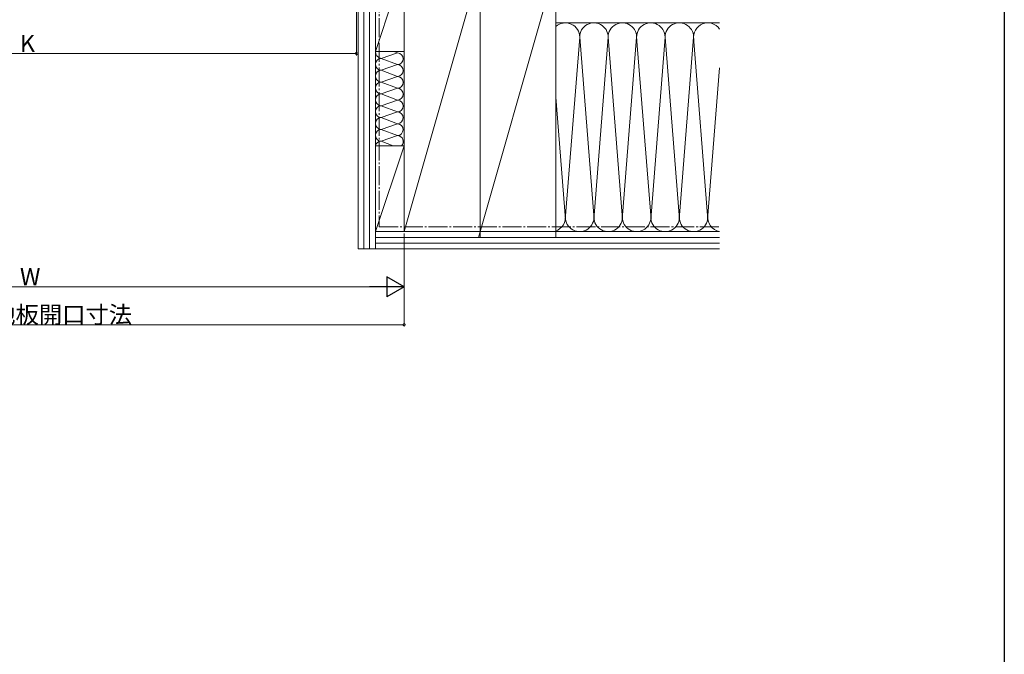
# Model space of a CAD drawing. Extents: x 0 to 1980, y 0 to 3207.
# Drawn here: x 1461 to 1980, y 1603 to 1938 of the extents above; entities that cross this region are included whole.
import ezdxf

# ---------------------------------------------------------------- set-up
doc = ezdxf.new("R2010")
doc.units = 0
doc.linetypes.add('YCENTER_1', pattern=[13, 10, -1, 1, -1])
doc.layers.add('YKK_D', color=6, linetype='CONTINUOUS', lineweight=13)
doc.layers.add('YSS_K', color=3, linetype='CONTINUOUS', lineweight=13)
doc.layers.add('YKK_ZWAK', color=7, linetype='CONTINUOUS')
doc.styles.get("Standard").update_dxf_attribs({"font": 'txt', "bigfont": 'BIGFONT'})

msp = doc.modelspace()

# ---------------------------------------------------------------- linework, layer by layer
at = {"layer": 'YKK_D'}
for p, q in [((1638.62, 1978.11), (1638.62, 1918.93)), ((1288.92, 1919.93), (1638.62, 1919.93)), ((1663.77, 1825.15), (1663.77, 1776.1)), ((1663.77, 1825.15), (1663.77, 1796.1)), ((1274.27, 1797.1), (1653.27, 1797.1)), ((1263.77, 1777.1), (1663.77, 1777.1))]:
    msp.add_line(p, q, dxfattribs=at)
at = {"layer": 'YKK_D', "lineweight": -2}
for p, q in [((1663.77, 1797.1), (1654.68, 1802.35)), ((1654.68, 1802.35), (1654.68, 1791.85)), ((1663.77, 1797.1), (1645.59, 1797.1)), ((1663.77, 1797.1), (1654.68, 1791.85))]:
    msp.add_line(p, q, dxfattribs=at)
at = {"layer": 'YKK_D', "linetype": 'ByBlock', "const_width": 1.27}
for points in [[(1638.46, 1919.93, 1), (1638.78, 1919.93, 1)], [(1663.61, 1777.1, 1), (1663.93, 1777.1, 1)]]:
    msp.add_lwpolyline(points, format="xyb", close=True, dxfattribs=at)
at = {"layer": 'YKK_ZWAK'}
msp.add_line((1980, 3120), (1980, 0), dxfattribs=at)
at = {"layer": 'YSS_K'}
for p, q in [((1639.62, 1990.6), (1639.62, 1817.1)), ((1642.62, 1990.6), (1642.62, 1817.1)), ((1645.62, 1990.6), (1645.62, 1817.1)), ((1648.62, 1990.6), (1648.62, 1817.1)), ((1663.77, 1978.1), (1663.77, 1871.31)), ((1663.77, 1966.1), (1648.62, 1921.1)), ((1663.77, 1966.1), (1663.77, 1912.41)), ((1663.77, 1966.1), (1663.77, 1826.15)), ((1703.77, 1966.1), (1663.77, 1826.15)), ((1743.77, 1966.1), (1702.9, 1823.1)), ((1703.77, 1966.1), (1703.77, 1823.1)), ((1743.77, 1823.1), (1743.77, 1966.1)), ((1830, 1936.11), (1743.77, 1936.11)), ((1756.27, 1928.6), (1748.68, 1832.43)), ((1756.27, 1928.6), (1763.86, 1832.52)), ((1771.27, 1928.6), (1763.69, 1832.52)), ((1771.27, 1928.6), (1778.86, 1832.52)), ((1786.27, 1928.6), (1778.69, 1832.52)), ((1786.27, 1928.6), (1793.86, 1832.52)), ((1801.27, 1928.6), (1793.69, 1832.52)), ((1801.27, 1928.6), (1808.86, 1832.52)), ((1816.27, 1928.6), (1808.69, 1832.52)), ((1816.27, 1928.6), (1823.87, 1832.43)), ((1663.77, 1921.1), (1648.62, 1921.1)), ((1830, 1912.42), (1823.69, 1832.52)), ((1743.77, 1896.94), (1748.86, 1832.52)), ((1663.77, 1871.31), (1648.62, 1826.15)), ((1663.77, 1871.31), (1648.62, 1871.31)), ((1648.62, 1826.15), (1830.01, 1826.15)), ((1648.62, 1823.1), (1830.01, 1823.1)), ((1639.62, 1817.1), (1830.01, 1817.1)), ((1648.62, 1820.1), (1830.01, 1820.1))]:
    msp.add_line(p, q, dxfattribs=at)
at = {"layer": 'YSS_K', "linetype": 'YCENTER_1'}
for p, q in [((1650.62, 1990.6), (1650.62, 1828.6)), ((1650.62, 1828.6), (1830.01, 1828.6))]:
    msp.add_line(p, q, dxfattribs=at)
at = {"layer": 'YSS_K', "linetype": 'Continuous'}
for p, q in [((1660.32, 1920.32), (1651.68, 1917.39)), ((1660.32, 1920.32), (1658.28, 1921.1)), ((1660.32, 1914.09), (1651.68, 1917.39)), ((1660.32, 1914.09), (1651.67, 1911.16)), ((1660.31, 1907.86), (1651.67, 1911.16)), ((1660.31, 1907.86), (1651.67, 1904.93)), ((1660.31, 1901.63), (1651.67, 1904.93)), ((1660.31, 1901.63), (1651.66, 1898.7)), ((1660.3, 1895.4), (1651.66, 1898.7)), ((1660.3, 1895.4), (1651.66, 1892.47)), ((1660.3, 1889.17), (1651.65, 1886.24)), ((1660.3, 1889.17), (1651.66, 1892.47)), ((1660.29, 1882.93), (1651.65, 1886.24)), ((1660.29, 1882.93), (1651.65, 1880.01)), ((1660.29, 1876.7), (1651.65, 1880.01)), ((1660.29, 1876.7), (1651.64, 1873.78)), ((1658.09, 1871.31), (1651.64, 1873.78))]:
    msp.add_line(p, q, dxfattribs=at)
at = {"layer": 'YSS_K'}
for centre, start, end in [((1748.77, 1928.6), 0, 131.8103), ((1763.77, 1928.6), 0, 189.028), ((1778.77, 1928.6), 0, 189.028), ((1793.77, 1928.6), 0, 189.028), ((1808.77, 1928.6), 0, 189.028), ((1823.77, 1928.6), 33.941, 189.028), ((1741.27, 1833.6), 276.5528, 0), ((1756.27, 1833.65), 170.5965, 359.6245), ((1771.27, 1833.65), 170.5965, 359.6245), ((1786.27, 1833.65), 170.5965, 359.6245), ((1801.27, 1833.65), 170.5965, 359.6245), ((1816.27, 1833.65), 170.5965, 359.6245), ((1831.27, 1833.6), 170.972, 260.3084)]:
    msp.add_arc(centre, 7.5, start, end, dxfattribs=at)
at = {"layer": 'YSS_K', "linetype": 'Continuous'}
for centre, radius, start, end in [((1652.28, 1921), 3.66, 178.4324, 260.5187), ((1660.15, 1917.2), 3.12, 273.1016, 86.8039), ((1651.74, 1914.28), 3.12, 91.1118, 268.7937), ((1651.74, 1908.05), 3.12, 91.1938, 268.7117), ((1660.14, 1910.97), 3.12, 273.0997, 86.8058), ((1651.74, 1901.82), 3.12, 91.2889, 268.6167), ((1660.14, 1904.74), 3.12, 273.0997, 86.8058), ((1651.74, 1895.58), 3.12, 91.3841, 268.5215), ((1660.13, 1898.51), 3.12, 273.0997, 86.8058), ((1660.13, 1892.28), 3.12, 273.0997, 86.8058), ((1651.74, 1889.35), 3.12, 91.4794, 268.4261), ((1660.12, 1886.05), 3.12, 273.0997, 86.8058), ((1651.74, 1883.12), 3.12, 91.5749, 268.3306), ((1651.74, 1876.89), 3.12, 91.6706, 268.2349), ((1660.12, 1879.82), 3.12, 273.0997, 86.8058), ((1651.64, 1870.66), 3.12, 89.9528, 165.6576), ((1660.21, 1873.59), 3.12, 313.0546, 88.6234)]:
    msp.add_arc(centre, radius, start, end, dxfattribs=at)

# ---------------------------------------------------------------- texts
at = {"layer": 'YKK_D'}
for s, p in [('K', (1461.37, 1920.73)), ('W', (1461.37, 1797.9)), ('野地板開口寸法', (1434.49, 1777.9))]:
    msp.add_text(s, height=9, dxfattribs=at).set_placement(p)

doc.saveas('drawing.dxf')
